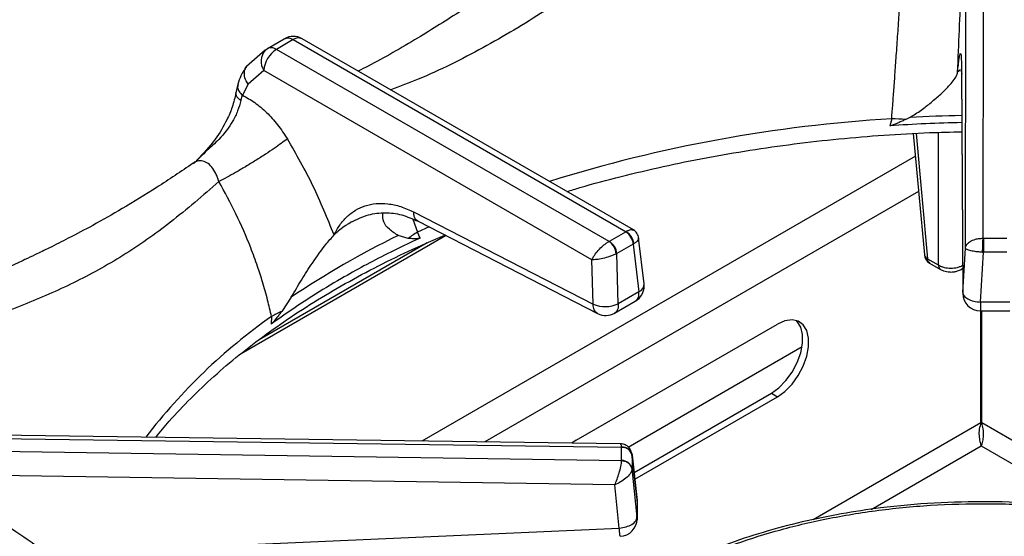
# Model space of a CAD drawing. Units: millimetres. Extents: x 5 to 415, y 5 to 292.
# Drawn here: x 318 to 332, y 259 to 266 of the extents above; entities that cross this region are included whole.
import ezdxf

# ---------------------------------------------------------------- set-up
doc = ezdxf.new("R2010")
doc.units = ezdxf.units.MM

msp = doc.modelspace()

# ---------------------------------------------------------------- linework, layer by layer
at = {"color": 7, "linetype": 'Continuous', "lineweight": 25}
for p, q in [((331.5756, 263.1493), (331.5842, 268.6948)), ((331.326, 263.0116), (331.3345, 268.5039)), ((321.523, 265.8143), (321.7606, 265.9515)), ((321.8869, 265.9399), (321.6493, 265.8027)), ((321.8869, 265.9399), (326.5596, 263.2424)), ((326.6628, 263.2673), (322.0119, 265.9522)), ((321.4935, 265.7923), (321.2315, 265.5623)), ((321.4935, 265.7923), (321.523, 265.8143)), ((326.3219, 263.1052), (321.6493, 265.8027)), ((321.4728, 265.5073), (321.2506, 265.3156)), ((326.0807, 262.8472), (321.4728, 265.5073)), ((331.2721, 265.4865), (331.288, 262.377)), ((331.2724, 265.4985), (331.2884, 262.389)), ((321.1077, 265.3132), (321.0814, 265.193)), ((321.2506, 265.3156), (321.1728, 265.1579)), ((321.1508, 265.0831), (321.1728, 265.1579)), ((330.2916, 264.8286), (330.264, 264.7301)), ((330.5451, 264.8469), (330.4889, 264.8183)), ((330.5949, 264.621), (330.7496, 262.9171)), ((320.509, 264.2253), (320.4798, 264.2022)), ((323.576, 263.5194), (326.0984, 262.2234)), ((322.7062, 263.3784), (322.6652, 263.3541)), ((323.6384, 263.3881), (326.1608, 262.0922)), ((321.1522, 261.5303), (324.0258, 263.1891)), ((323.4985, 263.1467), (323.3597, 263.188)), ((323.6684, 263.1529), (323.6331, 263.2363)), ((326.3254, 263.1071), (326.5563, 263.2404)), ((326.5596, 263.2424), (326.5563, 263.2404)), ((323.766, 263.0874), (321.4065, 261.7253)), ((326.3254, 263.1071), (326.3219, 263.1052)), ((326.6619, 263.0676), (326.4311, 262.9343)), ((326.6619, 263.0676), (326.6701, 263.0729)), ((326.6619, 263.0676), (326.7416, 262.3985)), ((326.8137, 262.5119), (326.7372, 263.1546)), ((331.5804, 263.1492), (331.5756, 263.1493)), ((331.5804, 263.1492), (331.5804, 262.9527)), ((331.5804, 263.1492), (331.9066, 263.1492)), ((326.4224, 262.9299), (326.4311, 262.9343)), ((326.451, 262.2307), (326.4311, 262.9343)), ((331.2884, 262.3889), (331.326, 263.0116)), ((331.538, 262.2523), (331.5804, 262.9527)), ((331.5684, 262.9531), (331.5804, 262.9527)), ((331.9066, 262.9527), (331.5804, 262.9527)), ((326.0984, 262.2234), (326.0807, 262.8472)), ((330.7931, 262.8631), (330.9454, 262.7752)), ((330.824, 262.8008), (330.9763, 262.7128)), ((331.2675, 262.7128), (331.2863, 262.7236)), ((326.7416, 262.3985), (326.451, 262.2307)), ((321.8573, 262.3207), (321.7249, 262.1228)), ((326.4, 262.0982), (326.69, 262.2656)), ((331.9489, 262.2523), (331.538, 262.2523)), ((331.5385, 262.1283), (331.9485, 262.1283)), ((331.5449, 260.557), (331.5449, 262.1283)), ((331.5549, 260.557), (331.5549, 262.1283)), ((321.5805, 262.0514), (321.5766, 261.9454)), ((325.8577, 260.3114), (328.6861, 261.9442)), ((326.5876, 260.2174), (329.0341, 261.6297)), ((326.6718, 259.8587), (328.6012, 260.9725)), ((328.6012, 260.9725), (328.6861, 260.9236)), ((326.6821, 259.7666), (328.6861, 260.9236)), ((326.4757, 260.2637), (317.1215, 260.3921)), ((317.1224, 260.3462), (326.4972, 260.2176)), ((325.8577, 260.3114), (325.799, 260.273)), ((326.4972, 260.0237), (317.1224, 260.1623)), ((326.4972, 260.2176), (326.4973, 260.2148)), ((326.4973, 260.0265), (326.4973, 260.2148)), ((326.4973, 260.0265), (326.4972, 260.0237)), ((326.7142, 259.4777), (326.6429, 260.1181)), ((326.6441, 260.103), (326.6438, 260.1102)), ((326.6441, 260.103), (326.6441, 259.9147)), ((326.6441, 260.103), (326.7147, 259.4682)), ((326.6438, 259.9081), (326.6441, 259.9147)), ((326.7148, 259.2307), (326.6441, 259.9147)), ((326.4029, 259.6875), (317.118, 259.8247)), ((326.4657, 259.0794), (326.4029, 259.6875)), ((326.7148, 259.4679), (326.7148, 259.2307)), ((326.7134, 259.1961), (326.7134, 259.2439)), ((320.6482, 258.8214), (326.4657, 259.0794))]:
    msp.add_line(p, q, dxfattribs=at)
at = {"color": 8, "linetype": 'Continuous', "lineweight": 25}
for p, q in [((331.2597, 265.5157), (331.2165, 265.481)), ((331.2786, 265.4541), (331.2724, 265.4985)), ((330.6333, 264.6231), (330.7931, 262.8631)), ((330.9454, 264.6367), (330.9454, 262.7752)), ((330.6237, 264.3039), (323.6914, 260.3019)), ((330.6688, 263.8074), (324.5755, 260.2898)), ((323.5669, 263.4158), (323.6331, 263.2363)), ((323.7933, 263.309), (323.6331, 263.2363)), ((331.5449, 260.557), (329.1868, 259.1958)), ((333.2557, 259.5752), (331.5549, 260.557)), ((330.0046, 259.3413), (331.5499, 260.2333)), ((331.5499, 260.2333), (332.8357, 259.491)), ((326.7148, 259.4679), (326.7142, 259.4777))]:
    msp.add_line(p, q, dxfattribs=at)
at = {"color": 8, "linetype": 'Continuous', "lineweight": 25, "flags": 128}
msp.add_lwpolyline([(331.2676, 262.7129), (331.2788, 262.7216), (331.2866, 262.7319)], dxfattribs=at)
at = {"color": 7, "linetype": 'Continuous', "lineweight": 25, "flags": 128}
for points in [[(328.6012, 260.9725), (328.707, 261.0484), (328.8066, 261.1496), (328.8943, 261.2701), (328.965, 261.4029), (329.0145, 261.5405), (329.04, 261.6746), (329.04, 261.7977), (329.0145, 261.9024), (328.965, 261.9828), (328.9533, 261.9947)], [(328.6861, 260.9236), (328.7919, 260.9994), (328.8915, 261.1006), (328.9792, 261.2211), (329.0498, 261.354), (329.0993, 261.4915), (329.1248, 261.6257), (329.1248, 261.7487), (329.0993, 261.8534), (329.0498, 261.9338), (328.9792, 261.9851), (328.8915, 262.0043), (328.7919, 261.9905), (328.6861, 261.9442)]]:
    msp.add_lwpolyline(points, dxfattribs=at)
at = {"color": 7, "linetype": 'Continuous', "lineweight": 25}
for centre, radius, start, end in [((321.8869, 265.7357), 0.25, 60.00269, 119.87844), ((321.8585, 265.4772), 0.387, 122.73425, 175.53306), ((330.2235, 261.6222), 3.2072, 85.25236, 88.78215), ((331.7402, 242.417), 22.3619, 91.19186, 93.78513), ((328.6983, 252.2054), 12.2114, 115.9243, 124.07018), ((324.234, 262.1883), 1.208, 119.82578, 127.50225), ((326.43, 263.0445), 0.2331, 5.68996, 57.19878), ((326.4472, 263.0483), 0.2243, 6.30045, 59.93563), ((326.1803, 262.9076), 0.2431, 5.24952, 54.36577), ((326.1991, 262.9112), 0.2331, 5.68996, 57.19878), ((330.899, 262.9307), 0.15, 185.18641, 240.00269), ((326.5655, 262.4824), 0.25, 299.95734, 0), ((326.5655, 262.4824), 0.25, 0, 6.78963), ((331.538, 262.3783), 0.25, 180.43555, 270.11062), ((326.2663, 262.6316), 0.4414, 247.64558, 294.74377), ((322.279, 260.8208), 1.415, 113.05364, 119.58006), ((326.2749, 262.3146), 0.25, 242.86609, 300.10084), ((326.5062, 260.0742), 0.1409, 11.79713, 93.6276), ((326.5062, 259.8859), 0.1409, 11.79819, 93.62673), ((326.4657, 259.4501), 0.25, 0, 6.34908), ((326.4657, 259.2129), 0.25, 272.55709, 0)]:
    msp.add_arc(centre, radius, start, end, dxfattribs=at)
at = {"color": 8, "linetype": 'Continuous', "lineweight": 25}
for centre, radius, start, end in [((321.9599, 265.8397), 0.124, 65.21473, 126.09705), ((321.6675, 265.6364), 0.2337, 138.14788, 213.53557), ((331.5018, 244.647), 20.2179, 93.43142, 107.31845), ((331.7412, 242.5056), 22.3732, 91.19242, 93.0647), ((330.8199, 262.9292), 0.0713, 189.75912, 247.90049), ((330.865, 262.86), 0.072, 177.48695, 235.27942), ((331.0173, 262.772), 0.072, 177.4839, 235.31795), ((326.6908, 262.5104), 0.1229, 294.39092, 0.69579), ((326.2656, 255.404), 8.1325, 125.17669, 142.49663)]:
    msp.add_arc(centre, radius, start, end, dxfattribs=at)
at = {"color": 7, "linetype": 'Continuous', "lineweight": 25}
for points, knots in [([(330.5324, 269.8624), (330.4324, 269.8513), (330.2479, 269.8308), (329.977, 269.7688), (329.7424, 269.7016), (329.549, 269.6367), (329.3991, 269.5811), (329.2827, 269.5351), (329.1822, 269.4936), (329.0797, 269.4493), (328.9176, 269.3765), (328.6818, 269.2629), (328.3698, 269.0986), (328.0235, 268.9015), (327.6644, 268.6834), (327.3113, 268.457), (327.0066, 268.2542), (326.7595, 268.0859), (326.5655, 267.9519), (326.3877, 267.8279), (326.1915, 267.6902), (325.9401, 267.5126), (325.6192, 267.2853), (325.2277, 267.0091), (324.7638, 266.6875), (324.2248, 266.3271), (323.6078, 265.9434), (323.1228, 265.6592), (322.8445, 265.5211), (322.7983, 265.4982)], [0, 0, 0, 0, 0.0420324, 0.0775392, 0.1067985, 0.1319108, 0.1498294, 0.1619965, 0.1741112, 0.1868082, 0.2000906, 0.2349351, 0.276532, 0.3194261, 0.3677604, 0.4145631, 0.4549452, 0.4847042, 0.5096549, 0.5299287, 0.5539274, 0.5870895, 0.6294304, 0.6809999, 0.7418908, 0.8121915, 0.8921693, 0.9821127, 1, 1, 1, 1]), ([(331.2165, 265.481), (331.2251, 265.6786), (331.2424, 266.0732), (331.2653, 266.6619), (331.2857, 267.2376), (331.3031, 267.7915), (331.3174, 268.319), (331.324, 268.6377), (331.3273, 268.7969)], [0, 0, 0, 0, 0.1670265, 0.3335563, 0.4999832, 0.6667884, 0.8335509, 1, 1, 1, 1]), ([(330.2916, 264.8286), (330.2964, 264.8918), (330.3065, 265.0264), (330.3225, 265.2435), (330.3401, 265.4873), (330.3595, 265.7625), (330.3797, 266.0583), (330.4003, 266.3662), (330.4202, 266.6782), (330.4391, 266.9862), (330.4563, 267.2798), (330.4746, 267.6076), (330.4933, 267.966), (330.5047, 268.2151), (330.5103, 268.3373)], [0, 0, 0, 0, 0.0525176, 0.111827, 0.1779311, 0.2508361, 0.3343643, 0.4168516, 0.500518, 0.5899467, 0.6733611, 0.7507543, 0.8776742, 1, 1, 1, 1]), ([(321.7606, 265.9515), (321.7701, 265.9558), (321.7884, 265.9642), (321.8305, 265.9653), (321.8647, 265.9499), (321.8869, 265.9399)], [0, 0, 0, 0, 0.2709036, 0.5281888, 1, 1, 1, 1]), ([(321.6493, 265.8027), (321.6257, 265.8135), (321.5783, 265.8352), (321.5415, 265.8213), (321.523, 265.8143)], [0, 0, 0, 0, 0.4975878, 1, 1, 1, 1]), ([(331.2165, 265.481), (331.2202, 265.5184), (331.2274, 265.5925), (331.2374, 265.6737), (331.2467, 265.7286), (331.255, 265.7525), (331.2619, 265.7439), (331.2673, 265.6986), (331.2711, 265.6211), (331.272, 265.5392), (331.2724, 265.4985)], [0, 0, 0, 0, 0.1204417, 0.2387577, 0.3631131, 0.4873253, 0.6144131, 0.7413329, 0.8716488, 1, 1, 1, 1]), ([(321.2315, 265.5623), (321.2024, 265.5219), (321.1509, 265.4505), (321.1208, 265.3548), (321.1077, 265.3132)], [0, 0, 0, 0, 0.5644209, 1, 1, 1, 1]), ([(330.5451, 264.8469), (330.5996, 264.8803), (330.7087, 264.9474), (330.851, 265.062), (330.9829, 265.1758), (331.1133, 265.3059), (331.1977, 265.4116), (331.2121, 265.4648), (331.2165, 265.481)], [0, 0, 0, 0, 0.1536748, 0.3077163, 0.4734437, 0.6389946, 0.8899033, 1, 1, 1, 1]), ([(321.0814, 265.193), (321.0659, 265.1262), (321.0369, 265.0011), (320.9411, 264.7767), (320.7842, 264.5118), (320.6199, 264.3388), (320.5281, 264.2421)], [0, 0, 0, 0, 0.1970181, 0.3694687, 0.6475416, 1, 1, 1, 1]), ([(321.1728, 265.1579), (321.2307, 265.1264), (321.346, 265.0637), (321.5133, 264.9199), (321.67, 264.7485), (321.7587, 264.6135), (321.803, 264.546)], [0, 0, 0, 0, 0.2506121, 0.4997625, 0.750212, 1, 1, 1, 1]), ([(321.1508, 265.0831), (321.1373, 265.0353), (321.1105, 264.9406), (321.0163, 264.7503), (320.8696, 264.5559), (320.6663, 264.3779), (320.554, 264.2652), (320.4952, 264.2063)], [0, 0, 0, 0, 0.148291, 0.293591, 0.5802332, 0.7804752, 1, 1, 1, 1]), ([(330.4889, 264.8183), (330.4717, 264.8105), (330.4371, 264.7948), (330.3831, 264.7708), (330.33, 264.7486), (330.2894, 264.7328), (330.2676, 264.7305), (330.264, 264.7301)], [0, 0, 0, 0, 0.2369532, 0.4739168, 0.7342089, 0.955754, 1, 1, 1, 1]), ([(325.7295, 263.8061), (325.7904, 263.8249), (326.039, 263.9017), (326.4899, 264.0201), (327.0809, 264.1606), (327.6843, 264.2832), (328.2975, 264.3891), (328.9193, 264.4775), (329.5479, 264.5484), (330.1821, 264.6009), (330.7588, 264.6343), (331.1243, 264.6422), (331.2764, 264.6455)], [0, 0, 0, 0, 0.0359081, 0.1464781, 0.2570762, 0.3677009, 0.4783482, 0.5890164, 0.6997011, 0.8103997, 0.9211084, 1, 1, 1, 1]), ([(321.803, 264.546), (321.7461, 264.5035), (321.6586, 264.438), (321.4956, 264.3296), (321.3586, 264.2421), (321.2162, 264.1552), (321.0345, 264.0486), (320.9171, 263.9861), (320.8407, 263.9455)], [0, 0, 0, 0, 0.2391824, 0.3681831, 0.5000014, 0.6318163, 0.7608171, 1, 1, 1, 1]), ([(322.4591, 263.197), (322.3659, 263.4292), (322.1796, 263.893), (321.9284, 264.3286), (321.803, 264.546)], [0, 0, 0, 0, 0.500664, 1, 1, 1, 1]), ([(320.4787, 264.2028), (320.3098, 264.0886), (319.9774, 263.8638), (319.508, 263.5774), (319.0927, 263.3415), (318.7518, 263.1609), (318.4816, 263.0248), (318.279, 262.9263), (318.1299, 262.8555), (318.0068, 262.798), (317.8809, 262.7399), (317.7328, 262.6726), (317.5039, 262.5699), (317.1994, 262.4356), (316.8267, 262.2721), (316.3084, 262.0416), (315.6578, 261.7378), (315.0452, 261.4117), (314.6223, 261.161), (314.3436, 260.9863), (314.0449, 260.7857), (313.7195, 260.5494), (313.3799, 260.2809), (313.0014, 259.9534), (312.7455, 259.6932), (312.6104, 259.5557)], [0, 0, 0, 0, 0.0651248, 0.12816, 0.1819414, 0.2266743, 0.2612371, 0.2876844, 0.3060748, 0.3198186, 0.336333, 0.3558755, 0.3784407, 0.4269263, 0.4763224, 0.5241802, 0.6269233, 0.7205676, 0.7498024, 0.7816032, 0.8224256, 0.8590916, 0.9007816, 0.9475979, 1, 1, 1, 1]), ([(320.8408, 263.9455), (320.6157, 263.7498), (320.1727, 263.3646), (319.4957, 262.894), (318.8111, 262.5157), (318.0958, 262.2058), (317.4354, 261.9683), (316.8344, 261.7599), (316.3133, 261.5747), (315.7694, 261.3657), (315.2652, 261.1492), (314.8113, 260.9298), (314.4134, 260.7172), (313.9416, 260.4353), (313.4014, 260.0693), (313.0153, 259.7365), (312.8237, 259.5714)], [0, 0, 0, 0, 0.1005439, 0.1979164, 0.2951218, 0.3903294, 0.488778, 0.5495232, 0.6111786, 0.6734415, 0.7360845, 0.7793669, 0.8226271, 0.8658918, 0.9334791, 1, 1, 1, 1]), ([(321.5805, 262.0514), (321.563, 262.1283), (321.5263, 262.2897), (321.46, 262.5243), (321.3812, 262.7698), (321.2634, 263.0906), (321.0897, 263.4947), (320.9235, 263.7956), (320.8407, 263.9455)], [0, 0, 0, 0, 0.119251, 0.2503583, 0.3624717, 0.4994675, 0.7505723, 1, 1, 1, 1]), ([(322.4591, 263.197), (322.485, 263.2448), (322.5364, 263.3396), (322.6375, 263.4554), (322.756, 263.5474), (322.8943, 263.6109), (323.0479, 263.6429), (323.2163, 263.639), (323.3935, 263.6028), (323.5155, 263.547), (323.576, 263.5194)], [0, 0, 0, 0, 0.1202797, 0.2385714, 0.3628605, 0.4870572, 0.6140384, 0.7412998, 0.8717491, 1, 1, 1, 1]), ([(322.6968, 263.3753), (322.778, 263.4143), (322.938, 263.4912), (323.1772, 263.5166), (323.408, 263.4895), (323.5618, 263.4219), (323.6384, 263.3881)], [0, 0, 0, 0, 0.25786766, 0.50816611, 0.75503768, 1, 1, 1, 1]), ([(323.3597, 263.188), (323.3163, 263.2164), (323.2282, 263.274), (323.1401, 263.3804), (323.142, 263.4614), (323.143, 263.5034)], [0, 0, 0, 0, 0.3184267, 0.6462675, 1, 1, 1, 1]), ([(319.9554, 260.3532), (320.0176, 260.4294), (320.1686, 260.6146), (320.4413, 260.9005), (320.7678, 261.2109), (321.1218, 261.5119), (321.5013, 261.803), (321.9057, 262.0835), (322.334, 262.3526), (322.785, 262.6098), (323.2588, 262.8537), (323.6696, 263.0488), (323.9293, 263.157), (324.0171, 263.1936)], [0, 0, 0, 0, 0.068667, 0.1668615, 0.2649184, 0.3628783, 0.4607758, 0.5586377, 0.6564849, 0.7543301, 0.8521843, 0.9500555, 1, 1, 1, 1]), ([(321.8573, 262.3207), (321.9053, 262.4021), (322.0028, 262.5673), (322.1656, 262.8227), (322.3276, 263.0484), (322.4211, 263.1541), (322.4591, 263.197)], [0, 0, 0, 0, 0.2395849, 0.4862557, 0.7912267, 1, 1, 1, 1]), ([(326.7372, 263.1549), (326.7351, 263.166), (326.7309, 263.1887), (326.7148, 263.2199), (326.6924, 263.2475), (326.6729, 263.2606), (326.6632, 263.2671)], [0, 0, 0, 0, 0.2428259, 0.4949004, 0.7496192, 1, 1, 1, 1]), ([(323.6684, 263.1529), (323.5134, 263.0798), (323.1307, 262.8994), (322.625, 262.6244), (322.0786, 262.2963), (321.7639, 262.0763), (321.5766, 261.9454)], [0, 0, 0, 0, 0.202475, 0.5000015, 0.7024771, 1, 1, 1, 1]), ([(323.6684, 263.1529), (323.6532, 263.1493), (323.6147, 263.1401), (323.5603, 263.1445), (323.5191, 263.146), (323.4985, 263.1467)], [0, 0, 0, 0, 0.2455149, 0.6223438, 1, 1, 1, 1]), ([(326.0807, 262.8472), (326.0909, 262.8674), (326.1117, 262.9086), (326.1677, 262.98), (326.2279, 263.039), (326.2816, 263.081), (326.3086, 263.0972), (326.3219, 263.1052)], [0, 0, 0, 0, 0.2280378, 0.4638001, 0.7189987, 0.8614281, 1, 1, 1, 1]), ([(331.326, 263.0116), (331.3302, 263.0281), (331.3388, 263.0616), (331.3891, 263.1068), (331.4551, 263.1349), (331.5211, 263.1479), (331.5576, 263.1488), (331.5756, 263.1493)], [0, 0, 0, 0, 0.2284669, 0.4646042, 0.7197827, 0.8617806, 1, 1, 1, 1]), ([(331.5684, 262.9531), (331.5687, 262.9715), (331.5691, 263.0095), (331.571, 263.0689), (331.5733, 263.1178), (331.5749, 263.139), (331.5756, 263.1493)], [0, 0, 0, 0, 0.2715769, 0.5620959, 0.7884241, 1, 1, 1, 1]), ([(326.4224, 262.9299), (326.4082, 262.9233), (326.3795, 262.9101), (326.3151, 262.8868), (326.2339, 262.8645), (326.1459, 262.8489), (326.1022, 262.8478), (326.0807, 262.8472)], [0, 0, 0, 0, 0.1385571, 0.2809989, 0.5361945, 0.7719696, 1, 1, 1, 1]), ([(331.5684, 262.9531), (331.5505, 262.9543), (331.5141, 262.9567), (331.4489, 262.9646), (331.3843, 262.9774), (331.3364, 262.9947), (331.3294, 263.006), (331.326, 263.0116)], [0, 0, 0, 0, 0.1382054, 0.2802153, 0.5353994, 0.7715315, 1, 1, 1, 1]), ([(330.9454, 262.7752), (330.9582, 262.7683), (330.9833, 262.7546), (331.0418, 262.7363), (331.1219, 262.7266), (331.202, 262.7363), (331.2605, 262.7546), (331.2857, 262.7683), (331.2985, 262.7752)], [0, 0, 0, 0, 0.13040615, 0.25738572, 0.49999928, 0.74260021, 0.86958705, 1, 1, 1, 1]), ([(330.9763, 262.7129), (330.9907, 262.7056), (331.0303, 262.6858), (331.0992, 262.6736), (331.1658, 262.6774), (331.2213, 262.69), (331.251, 262.7047), (331.2676, 262.7129)], [0, 0, 0, 0, 0.1647865, 0.4527377, 0.6567816, 0.8093999, 1, 1, 1, 1]), ([(331.2884, 262.3889), (331.2923, 262.3723), (331.3, 262.339), (331.3578, 262.295), (331.4402, 262.2623), (331.5054, 262.2556), (331.538, 262.2523)], [0, 0, 0, 0, 0.25000424, 0.49999772, 0.75000348, 1, 1, 1, 1]), ([(321.7249, 262.1228), (321.7133, 262.108), (321.6902, 262.0786), (321.6543, 262.0332), (321.6192, 261.9899), (321.5926, 261.9579), (321.5789, 261.9472), (321.5766, 261.9454)], [0, 0, 0, 0, 0.2369103, 0.4738332, 0.7341617, 0.9557945, 1, 1, 1, 1]), ([(331.5449, 260.557), (331.5356, 260.5279), (331.5171, 260.4695), (331.5158, 260.3769), (331.5284, 260.2925), (331.5427, 260.2531), (331.5499, 260.2333)], [0, 0, 0, 0, 0.2499908, 0.4999961, 0.7499957, 1, 1, 1, 1]), ([(331.5499, 260.2333), (331.5571, 260.2533), (331.5716, 260.2931), (331.5842, 260.3785), (331.5823, 260.4709), (331.5639, 260.5287), (331.5549, 260.557)], [0, 0, 0, 0, 0.2521438, 0.5044648, 0.7567954, 1, 1, 1, 1]), ([(326.6367, 260.1376), (326.6335, 260.1488), (326.6271, 260.171), (326.6037, 260.2085), (326.566, 260.2416), (326.5182, 260.2607), (326.4895, 260.2628), (326.4771, 260.2637)], [0, 0, 0, 0, 0.1573965, 0.3124298, 0.5945874, 0.8243, 1, 1, 1, 1]), ([(326.4972, 260.2176), (326.517, 260.2159), (326.5581, 260.2126), (326.6056, 260.1843), (326.6353, 260.1482), (326.641, 260.1226), (326.6438, 260.1102)], [0, 0, 0, 0, 0.2715746, 0.562086, 0.7884226, 1, 1, 1, 1]), ([(326.4029, 259.6875), (326.4135, 259.7126), (326.4351, 259.7635), (326.4651, 259.855), (326.4848, 259.9326), (326.4948, 259.9895), (326.4964, 260.0124), (326.4972, 260.0237)], [0, 0, 0, 0, 0.22846774, 0.46460168, 0.71978272, 0.86178056, 1, 1, 1, 1]), ([(326.6438, 259.9081), (326.6397, 259.9242), (326.6313, 259.9576), (326.5917, 259.9953), (326.5445, 260.0182), (326.5126, 260.0219), (326.4972, 260.0237)], [0, 0, 0, 0, 0.2715772, 0.5620965, 0.7884338, 1, 1, 1, 1]), ([(326.6438, 259.9081), (326.6418, 259.8977), (326.6377, 259.8767), (326.6121, 259.8322), (326.5618, 259.7787), (326.4851, 259.7241), (326.43, 259.6996), (326.4029, 259.6875)], [0, 0, 0, 0, 0.1382074, 0.2802176, 0.535395, 0.7715329, 1, 1, 1, 1]), ([(319.1698, 257.9181), (319.0605, 258.0576), (318.8422, 258.3362), (318.4418, 258.707), (317.9956, 259.0369), (317.5038, 259.3168), (316.9769, 259.5485), (316.6027, 259.655), (316.4158, 259.7082)], [0, 0, 0, 0, 0.16702667, 0.3335564, 0.49998316, 0.66678816, 0.83355099, 1, 1, 1, 1]), ([(332.7823, 259.3759), (332.6599, 259.3905), (332.2877, 259.4349), (331.6521, 259.455), (330.8884, 259.4386), (330.1964, 259.3751), (329.5774, 259.2815), (329.0251, 259.1677), (328.482, 259.0233), (328.007, 258.8655), (327.6155, 258.7111), (327.2929, 258.5664), (326.9735, 258.405), (326.6478, 258.217), (326.3154, 257.9954), (326.0046, 257.7526), (325.7764, 257.5413), (325.6124, 257.3692), (325.4852, 257.2236), (325.3409, 257.0371), (325.1883, 256.8085), (325.1032, 256.6392), (325.058, 256.5493)], [0, 0, 0, 0, 0.03747067, 0.11399411, 0.19029469, 0.26665361, 0.32377513, 0.38209531, 0.4422876, 0.50272738, 0.54594717, 0.5840296, 0.62470669, 0.67249247, 0.72110268, 0.77550252, 0.8273644, 0.84831918, 0.87532167, 0.91039454, 0.95239715, 1, 1, 1, 1]), ([(326.4657, 259.0794), (326.4983, 259.0838), (326.5634, 259.0926), (326.6455, 259.1294), (326.7032, 259.1775), (326.7109, 259.213), (326.7148, 259.2307)], [0, 0, 0, 0, 0.2499991, 0.4999999, 0.749998, 1, 1, 1, 1])]:
    msp.add_open_spline(points, degree=3, knots=knots, dxfattribs=at)
at = {"color": 8, "linetype": 'Continuous', "lineweight": 25}
for points, knots in [([(330.6761, 269.8773), (330.5883, 269.865), (330.4119, 269.84), (330.1272, 269.7441), (329.7881, 269.5914), (329.3903, 269.3617), (328.8885, 269.0179), (328.3242, 268.5829), (327.6977, 268.0702), (327.0113, 267.5072), (326.2566, 266.9171), (325.4212, 266.3303), (324.5477, 265.8122), (323.8202, 265.4467), (323.3852, 265.2826), (323.2561, 265.2339)], [0, 0, 0, 0, 0.04721571, 0.09494479, 0.14322328, 0.21184683, 0.280648, 0.36947379, 0.45758733, 0.54402564, 0.64742913, 0.75013926, 0.85247456, 0.95625113, 1, 1, 1, 1]), ([(321.2506, 265.3156), (321.2334, 265.3448), (321.1974, 265.4057), (321.1978, 265.4933), (321.2139, 265.5468), (321.2313, 265.5618), (321.2317, 265.5621)], [0, 0, 0, 0, 0.3407219, 0.7080205, 0.9938836, 1, 1, 1, 1]), ([(321.1139, 265.3117), (321.1093, 265.298), (321.0986, 265.2658), (321.1221, 265.2095), (321.1564, 265.1746), (321.1728, 265.1579)], [0, 0, 0, 0, 0.2768275, 0.6522821, 1, 1, 1, 1]), ([(321.1508, 265.0831), (321.1291, 265.1003), (321.0839, 265.136), (321.0823, 265.1739), (321.0815, 265.1936)], [0, 0, 0, 0, 0.4810744, 1, 1, 1, 1]), ([(320.8408, 263.9455), (320.8347, 263.9656), (320.8226, 264.0054), (320.7916, 264.0775), (320.7442, 264.154), (320.674, 264.2167), (320.5965, 264.2413), (320.5291, 264.2344), (320.4937, 264.2076), (320.4816, 264.1985)], [0, 0, 0, 0, 0.0973424, 0.1929885, 0.3797648, 0.5599971, 0.7354913, 0.9099698, 1, 1, 1, 1]), ([(323.6399, 263.391), (323.6325, 263.3941), (323.608, 263.4045), (323.5825, 263.4484), (323.5781, 263.4964), (323.576, 263.5194)], [0, 0, 0, 0, 0.18336865, 0.60872271, 1, 1, 1, 1]), ([(322.6652, 263.3541), (322.6513, 263.3462), (322.5771, 263.3038), (322.5121, 263.2449), (322.4591, 263.197)], [0, 0, 0, 0, 0.186323, 1, 1, 1, 1]), ([(326.5596, 263.2424), (326.5718, 263.2491), (326.5965, 263.2627), (326.6357, 263.2752), (326.6528, 263.2692), (326.6635, 263.2654)], [0, 0, 0, 0, 0.2676174, 0.5427286, 1, 1, 1, 1]), ([(326.7364, 263.1557), (326.735, 263.1448), (326.7328, 263.1275), (326.7042, 263.0976), (326.6814, 263.081), (326.6701, 263.0729)], [0, 0, 0, 0, 0.4670116, 0.7371586, 1, 1, 1, 1]), ([(326.6894, 262.2667), (326.6926, 262.2681), (326.7044, 262.2734), (326.7205, 262.2925), (326.7337, 262.3193), (326.7422, 262.3548), (326.7418, 262.3813), (326.7416, 262.3985)], [0, 0, 0, 0, 0.082387, 0.3065102, 0.5604755, 0.7147184, 1, 1, 1, 1]), ([(326.1614, 262.0931), (326.1587, 262.0941), (326.1465, 262.0988), (326.1294, 262.1163), (326.1117, 262.1449), (326.1005, 262.181), (326.0991, 262.2093), (326.0984, 262.2234)], [0, 0, 0, 0, 0.0647599, 0.2985767, 0.5323823, 0.7661812, 1, 1, 1, 1]), ([(326.451, 262.2307), (326.4513, 262.2136), (326.4517, 262.1871), (326.4434, 262.1517), (326.4302, 262.1249), (326.4143, 262.1059), (326.4026, 262.1007), (326.3996, 262.0993)], [0, 0, 0, 0, 0.285989, 0.4409115, 0.6957032, 0.9205112, 1, 1, 1, 1]), ([(331.538, 262.2523), (331.5381, 262.2383), (331.5381, 262.2104), (331.5382, 262.1767), (331.5383, 262.1505), (331.5384, 262.1342), (331.5385, 262.1272), (331.5385, 262.129), (331.5385, 262.1294)], [0, 0, 0, 0, 0.1882307, 0.3764536, 0.564685, 0.7529221, 0.941141, 1, 1, 1, 1]), ([(326.4972, 260.2176), (326.4956, 260.2337), (326.4929, 260.2608), (326.4806, 260.2597), (326.4756, 260.2593)], [0, 0, 0, 0, 0.5944588, 1, 1, 1, 1]), ([(325.1922, 256.6049), (325.2475, 256.7127), (325.3606, 256.9336), (325.6047, 257.265), (325.9235, 257.6074), (326.3383, 257.956), (326.8577, 258.3), (327.4325, 258.5967), (328.0393, 258.8438), (328.656, 259.0426), (329.3338, 259.2081), (330.065, 259.332), (330.8389, 259.4087), (331.6396, 259.4282), (332.2905, 259.4085), (332.6627, 259.3616), (332.7694, 259.3481)], [0, 0, 0, 0, 0.0593469, 0.1215842, 0.189767, 0.2643541, 0.3444807, 0.4302398, 0.4987579, 0.5704861, 0.6452143, 0.7226413, 0.8023714, 0.8839207, 0.9667298, 1, 1, 1, 1]), ([(326.7148, 259.2307), (326.7161, 259.2169), (326.7175, 259.2016), (326.7133, 259.1868), (326.7129, 259.1853)], [0, 0, 0, 0, 0.8984825, 1, 1, 1, 1]), ([(326.4768, 258.9633), (326.4763, 258.9641), (326.4753, 258.9658), (326.4733, 258.9812), (326.4709, 259.0055), (326.4684, 259.0382), (326.4666, 259.0657), (326.4657, 259.0794)], [0, 0, 0, 0, 0.1962253, 0.3971724, 0.5981117, 0.7990511, 1, 1, 1, 1])]:
    msp.add_open_spline(points, degree=3, knots=knots, dxfattribs=at)

doc.saveas('drawing.dxf')
